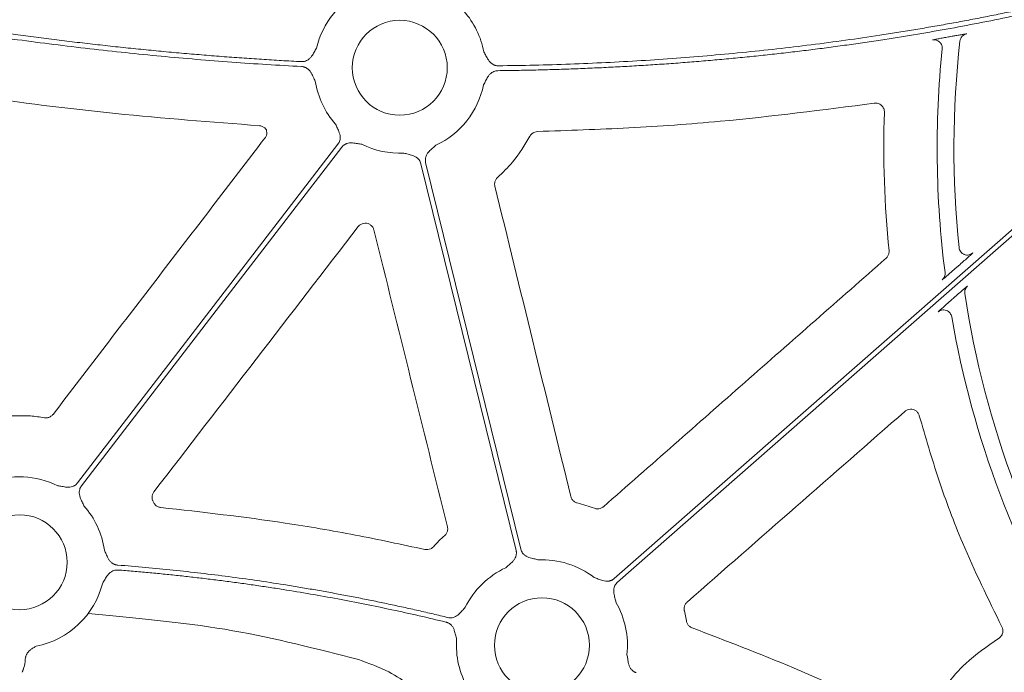
# Model space of a CAD drawing. Units: inches. Extents: x 10211 to 146293, y 1405 to 11083.
# Drawn here: x 14471 to 14554, y 4440 to 4495 of the extents above; entities that cross this region are included whole.
import ezdxf

# ---------------------------------------------------------------- set-up
doc = ezdxf.new("R2010")
doc.units = ezdxf.units.IN
doc.header["$MEASUREMENT"] = 0
doc.layers.get('0').update_dxf_attribs({"lineweight": 0})

msp = doc.modelspace()

# ---------------------------------------------------------------- linework, layer by layer
for p, q in [((14550.15609, 4474.02145), (14549.77706, 4473.68863)), ((14549.3813, 4470.96942), (14549.74893, 4471.29224)), ((14527.03381, 4443.85119), (14526.85927, 4444.71334))]:
    msp.add_line(p, q)
at = {"flags": 128}
for points in [[(14578.01703, 4497.57699), (14546.04878, 4469.50485), (14520.93085, 4447.44817)], [(14521.2045, 4447.13657), (14553.17278, 4475.20867), (14578.29068, 4497.26536)], [(14497.55197, 4484.22322), (14485.2222, 4468.16587), (14475.53452, 4455.54942)], [(14475.86345, 4455.29684), (14488.19322, 4471.35416), (14497.8809, 4483.97064)], [(14504.57194, 4482.56677), (14509.08132, 4464.23585), (14512.62441, 4449.83297)], [(14513.02714, 4449.93209), (14508.51776, 4468.26298), (14504.97467, 4482.66586)]]:
    msp.add_lwpolyline(points, dxfattribs=at)
for centre in [(14502.7852, 4490.6981), (14470.63022, 4448.82193), (14514.81389, 4441.80075)]:
    msp.add_circle(centre, 4.0168)
for centre, radius, start, end in [((14502.7852, 4490.6981), 7.23677, 114.9485192, 166.8808598), ((14502.7852, 4490.6981), 7.23677, 10.6974664, 41.3525819), ((14631.30222, 4483.84007), 81.63497, 173.5864688, 185.8862043), ((14631.30222, 4483.84007), 83.05383, 174.1637085, 187.2480546), ((14502.7852, 4490.6981), 7.23677, 189.138242, 221.3525819), ((14502.7852, 4490.6981), 7.23677, 294.9485192, 348.4400349), ((14502.7852, 4490.6981), 7.23677, 243.6090798, 272.6920213), ((14631.30222, 4483.84007), 81.63497, 188.6361316, 212.3393587), ((14631.30222, 4483.84007), 83.05383, 189.8659179, 211.3061301), ((14470.63022, 4448.82193), 7.23677, 63.6090798, 111.4482243), ((14470.63022, 4448.82193), 7.23677, 8.2565319, 41.3525819), ((14514.81389, 4441.80075), 7.23677, 52.4154257, 92.6920213), ((14514.81389, 4441.80075), 7.23677, 114.9485192, 153.6848327), ((14470.63022, 4448.82193), 7.23677, 281.128249, 345.9954324), ((14514.81389, 4441.80075), 7.23677, 353.6306785, 30.1589278), ((14514.81389, 4441.80075), 7.23677, 175.9459322, 210.1589278)]:
    msp.add_arc(centre, radius, start, end)
for points, knots in [([(14511.08703, 4490.44798), (14511.62136, 4490.45498), (14512.68862, 4490.46896), (14514.28723, 4490.50302), (14515.88149, 4490.54664), (14517.47139, 4490.60075), (14519.05694, 4490.6651), (14520.63814, 4490.73977), (14522.21497, 4490.82473), (14523.78745, 4490.91998), (14525.35558, 4491.02553), (14526.91934, 4491.14138), (14528.47876, 4491.26753), (14530.03381, 4491.40397), (14531.58451, 4491.55071), (14533.13085, 4491.70774), (14534.67284, 4491.87507), (14536.21047, 4492.0527), (14537.74375, 4492.24062), (14539.27267, 4492.43884), (14540.79723, 4492.64736), (14542.31743, 4492.86617), (14544.25332, 4493.15876), (14546.60139, 4493.53776), (14549.35728, 4494.01956), (14552.09995, 4494.53619), (14554.82941, 4495.08766), (14557.54564, 4495.67397), (14560.24866, 4496.29512), (14562.93847, 4496.95109), (14565.61504, 4497.64195), (14568.27845, 4498.36746), (14570.92843, 4499.1285), (14573.56601, 4499.92182), (14575.31417, 4500.48046), (14576.18788, 4500.75967)], [0, 0, 0, 0, 0.02422868, 0.04839428, 0.07249782, 0.09654033, 0.12052285, 0.14444642, 0.16831208, 0.1921209, 0.21587395, 0.23957229, 0.26321701, 0.2868092, 0.31034994, 0.33384035, 0.35728154, 0.38067461, 0.4040207, 0.42732093, 0.45057645, 0.47378839, 0.49695791, 0.53934705, 0.58162646, 0.62380337, 0.66588508, 0.7078789, 0.74979224, 0.79163249, 0.83340714, 0.87512367, 0.91678962, 0.95841254, 1, 1, 1, 1]), ([(14575.98878, 4501.13116), (14575.53486, 4500.98535), (14574.62683, 4500.69368), (14573.26062, 4500.26825), (14571.89105, 4499.85156), (14570.51783, 4499.4445), (14569.14104, 4499.04681), (14567.76066, 4498.65857), (14566.37669, 4498.27976), (14564.98914, 4497.91038), (14563.598, 4497.55043), (14562.20327, 4497.19991), (14560.80496, 4496.85883), (14559.40306, 4496.52718), (14557.99757, 4496.20495), (14556.58849, 4495.89216), (14555.17583, 4495.58881), (14553.75959, 4495.29488), (14552.33975, 4495.01038), (14550.91633, 4494.73532), (14549.48932, 4494.46969), (14548.05873, 4494.21349), (14546.62455, 4493.96672), (14545.18678, 4493.72938), (14543.266, 4493.42567), (14540.8572, 4493.06977), (14537.95501, 4492.68061), (14535.03699, 4492.32875), (14532.10317, 4492.01419), (14529.15354, 4491.73694), (14526.1881, 4491.49698), (14523.20684, 4491.29437), (14520.20978, 4491.12887), (14517.1969, 4491.00138), (14514.16825, 4490.90854), (14512.1436, 4490.87824), (14511.12879, 4490.86306)], [0, 0, 0, 0, 0.02169766, 0.04340413, 0.06512049, 0.08684782, 0.10858719, 0.13033966, 0.15210631, 0.1738882, 0.1956864, 0.21750197, 0.23933596, 0.26118944, 0.28306346, 0.30495907, 0.32687732, 0.34881924, 0.37078589, 0.3927783, 0.4147975, 0.43684453, 0.45892041, 0.48102616, 0.5031628, 0.54742099, 0.59183777, 0.63642105, 0.68117865, 0.7261183, 0.77124764, 0.8165742, 0.86210543, 0.90784866, 0.95381114, 1, 1, 1, 1]), ([(14494.45718, 4491.21424), (14493.89832, 4491.24463), (14492.77856, 4491.30551), (14491.0966, 4491.41), (14489.40911, 4491.52432), (14487.71614, 4491.64941), (14486.01767, 4491.78503), (14484.31371, 4491.93124), (14482.60425, 4492.08802), (14480.8893, 4492.25538), (14479.16886, 4492.43331), (14477.44292, 4492.62181), (14475.71149, 4492.8209), (14473.97456, 4493.03056), (14472.23214, 4493.25079), (14469.95732, 4493.55117), (14467.14469, 4493.94552), (14463.78959, 4494.45119), (14460.41136, 4494.99542), (14457.00995, 4495.578), (14453.58553, 4496.1997), (14450.13751, 4496.85764), (14447.83448, 4497.32565), (14446.67805, 4497.56066)], [0, 0, 0, 0, 0.034803284, 0.069733101, 0.104790737, 0.139977461, 0.175294529, 0.210743183, 0.246324651, 0.282040149, 0.317890876, 0.353878021, 0.390002757, 0.426266245, 0.462669633, 0.499214055, 0.568950241, 0.639276068, 0.710198865, 0.781725777, 0.853863772, 0.926619639, 1, 1, 1, 1]), ([(14446.56495, 4497.16032), (14447.1907, 4497.03232), (14448.43932, 4496.77692), (14450.31034, 4496.40665), (14452.17446, 4496.04694), (14454.03186, 4495.69863), (14455.88248, 4495.36149), (14457.72634, 4495.03559), (14459.56343, 4494.72091), (14461.39376, 4494.41745), (14463.21732, 4494.12521), (14465.03413, 4493.84419), (14466.84416, 4493.5744), (14468.64744, 4493.31583), (14470.86773, 4493.01013), (14473.50226, 4492.66791), (14476.54844, 4492.30255), (14479.57781, 4491.96968), (14482.59038, 4491.66936), (14485.58613, 4491.40138), (14488.56511, 4491.16653), (14491.52716, 4490.96189), (14493.49714, 4490.85246), (14494.479, 4490.79792)], [0, 0, 0, 0, 0.03960535, 0.07902794, 0.11826879, 0.15732894, 0.19620944, 0.23491134, 0.27343572, 0.31178367, 0.3499563, 0.38795473, 0.42578009, 0.46343354, 0.50091626, 0.56475564, 0.62816696, 0.69115638, 0.75373021, 0.81589486, 0.8776569, 0.93902301, 1, 1, 1, 1]), ([(14547.85942, 4493.0495), (14547.86382, 4493.05116), (14547.87727, 4493.05621), (14548.00534, 4493.08285), (14548.28315, 4493.13571), (14548.66216, 4493.20554), (14548.94832, 4493.25715), (14549.0913, 4493.28293)], [0, 0, 0, 0, 0.10492729, 0.3205424, 0.54435433, 0.77232938, 1, 1, 1, 1]), ([(14549.51528, 4493.35955), (14549.61881, 4493.37831), (14549.85792, 4493.42166), (14550.20416, 4493.48341), (14550.50154, 4493.53517), (14550.70397, 4493.56843), (14550.7326, 4493.57033), (14550.74692, 4493.57129)], [0, 0, 0, 0, 0.16535926, 0.38189782, 0.59013901, 0.7949385, 1, 1, 1, 1]), ([(14550.17816, 4492.95899), (14550.19483, 4493.1072), (14550.26017, 4493.24954), (14550.46318, 4493.4681), (14550.60032, 4493.54374), (14550.7469, 4493.57128)], [0, 0, 0, 0, 0.5, 0.5, 1, 1, 1, 1]), ([(14495.73731, 4492.34068), (14495.67305, 4492.23499), (14495.57429, 4492.07258), (14495.44426, 4491.84548), (14495.32482, 4491.65869), (14495.1731, 4491.4815), (14494.99537, 4491.3458), (14494.81559, 4491.26098), (14494.63828, 4491.21467), (14494.51779, 4491.21439), (14494.45718, 4491.21424)], [0, 0, 0, 0, 0.20496958, 0.31498664, 0.43368278, 0.57201568, 0.69931698, 0.8009814, 0.89989569, 1, 1, 1, 1]), ([(14548.44427, 4492.88164), (14548.40372, 4492.91421), (14548.31924, 4492.98208), (14548.16698, 4493.04005), (14548.00972, 4493.06632), (14547.90817, 4493.05496), (14547.85942, 4493.0495)], [0, 0, 0, 0, 0.24685695, 0.51437963, 0.76691163, 1, 1, 1, 1]), ([(14548.6789, 4492.28551), (14548.68088, 4492.33445), (14548.68501, 4492.43642), (14548.64877, 4492.59259), (14548.57354, 4492.74124), (14548.50128, 4492.84127), (14548.44918, 4492.87815), (14548.44427, 4492.88164)], [0, 0, 0, 0, 0.22040942, 0.45923464, 0.71221103, 0.97282649, 1, 1, 1, 1]), ([(14511.12879, 4490.86306), (14511.09835, 4490.86357), (14511.03791, 4490.86458), (14510.94836, 4490.8772), (14510.86095, 4490.89803), (14510.77569, 4490.92781), (14510.69262, 4490.96637), (14510.5731, 4491.036), (14510.42451, 4491.15943), (14510.28019, 4491.34271), (14510.16844, 4491.53443), (14510.04791, 4491.76673), (14509.95601, 4491.93313), (14509.8962, 4492.04141)], [0, 0, 0, 0, 0.05040166, 0.10005135, 0.14943691, 0.19905394, 0.24939125, 0.30091712, 0.42790524, 0.56646371, 0.68512247, 0.79510309, 1, 1, 1, 1]), ([(14451.74124, 4490.82349), (14456.69896, 4489.95099), (14465.66091, 4488.3738), (14478.7344, 4486.72604), (14486.8482, 4486.10194), (14490.90821, 4485.78966)], [0, 0, 0, 0, 0.38217659, 0.69085118, 1, 1, 1, 1]), ([(14494.479, 4490.79792), (14494.50934, 4490.79547), (14494.56955, 4490.79062), (14494.65806, 4490.77233), (14494.74391, 4490.74599), (14494.82706, 4490.71086), (14494.90745, 4490.66712), (14495.0221, 4490.59017), (14495.16233, 4490.45771), (14495.29469, 4490.26611), (14495.39437, 4490.06823), (14495.47543, 4489.8888), (14495.55639, 4489.71705), (14495.61153, 4489.60644), (14495.64028, 4489.54878)], [0, 0, 0, 0, 0.05043335, 0.10011379, 0.14952914, 0.19917509, 0.24954047, 0.30109369, 0.42789765, 0.56656996, 0.68511353, 0.79503039, 0.89313759, 1, 1, 1, 1]), ([(14509.87518, 4489.2479), (14509.90626, 4489.30424), (14509.96595, 4489.41241), (14510.05396, 4489.58059), (14510.14237, 4489.75651), (14510.24999, 4489.94991), (14510.39002, 4490.13588), (14510.55847, 4490.28249), (14510.73227, 4490.37849), (14510.90628, 4490.43601), (14511.02654, 4490.44397), (14511.08703, 4490.44798)], [0, 0, 0, 0, 0.106756781, 0.204987814, 0.314909349, 0.433455879, 0.571867596, 0.698936047, 0.800710964, 0.899749513, 1, 1, 1, 1]), ([(14514.44571, 4485.2999), (14517.02373, 4485.38689), (14522.1798, 4485.56088), (14531.69117, 4486.23655), (14538.58738, 4487.12944), (14542.92492, 4487.69104)], [0, 0, 0, 0, 0.270618223, 0.541238298, 1, 1, 1, 1]), ([(14542.92492, 4487.69105), (14543.03461, 4487.70713), (14543.1459, 4487.69885), (14543.35706, 4487.63536), (14543.45501, 4487.58029), (14543.61807, 4487.4346), (14543.68392, 4487.34302), (14543.77008, 4487.14165), (14543.79095, 4487.03178), (14543.7872, 4486.92102)], [0, 0, 0, 0, 0.25, 0.25, 0.5, 0.5, 0.75, 0.75, 1, 1, 1, 1]), ([(14490.90821, 4485.78966), (14490.99198, 4485.7758), (14491.15951, 4485.74808), (14491.3657, 4485.61537), (14491.45723, 4485.49307), (14491.49808, 4485.43849)], [0, 0, 0, 0, 0.3563772, 0.71274943, 1, 1, 1, 1]), ([(14497.35286, 4485.91683), (14497.40259, 4485.80364), (14497.47901, 4485.62972), (14497.59153, 4485.39366), (14497.67742, 4485.18944), (14497.7373, 4484.96419), (14497.74841, 4484.741), (14497.71646, 4484.54494), (14497.65418, 4484.37266), (14497.58617, 4484.27323), (14497.55196, 4484.22323)], [0, 0, 0, 0, 0.20499954, 0.31498755, 0.43363031, 0.57201651, 0.69923326, 0.80092391, 0.89986608, 1, 1, 1, 1]), ([(14491.49808, 4485.43849), (14491.51468, 4485.36654), (14491.55028, 4485.21221), (14491.51374, 4484.96411), (14491.42461, 4484.8199), (14491.38005, 4484.74779)], [0, 0, 0, 0, 0.30393785, 0.65196555, 1, 1, 1, 1]), ([(14511.06016, 4481.40941), (14511.49611, 4481.82639), (14512.57282, 4482.85624), (14513.34084, 4484.13672), (14513.7979, 4484.89875)], [0, 0, 0, 0, 0.40489545, 1, 1, 1, 1]), ([(14513.7979, 4484.89875), (14513.80376, 4484.90944), (14513.85014, 4484.99402), (14513.97032, 4485.13348), (14514.19218, 4485.26878), (14514.3612, 4485.28952), (14514.44571, 4485.2999)], [0, 0, 0, 0, 0.04598563, 0.36393555, 0.68197378, 1, 1, 1, 1]), ([(14491.38005, 4484.74779), (14488.39194, 4480.84806), (14482.41571, 4473.04859), (14476.44057, 4465.24887), (14473.453, 4461.34901)], [0, 0, 0, 0, 0.49999935, 1, 1, 1, 1]), ([(14497.88091, 4483.97064), (14497.90012, 4483.99425), (14497.93825, 4484.04112), (14498.00349, 4484.10369), (14498.07386, 4484.15952), (14498.14993, 4484.20813), (14498.23156, 4484.24958), (14498.36003, 4484.30047), (14498.54875, 4484.34099), (14498.78181, 4484.34131), (14499.00145, 4484.31104), (14499.25855, 4484.26328), (14499.44631, 4484.23436), (14499.5685, 4484.21553)], [0, 0, 0, 0, 0.050417312, 0.100082293, 0.149482737, 0.199114236, 0.249465562, 0.30100501, 0.427904065, 0.566518515, 0.685120559, 0.795070814, 1, 1, 1, 1]), ([(14504.97467, 4482.66585), (14504.96824, 4482.6956), (14504.95546, 4482.75466), (14504.94736, 4482.84469), (14504.94772, 4482.93451), (14504.95729, 4483.02428), (14504.97591, 4483.11391), (14505.01643, 4483.24603), (14505.10268, 4483.41871), (14505.24803, 4483.60089), (14505.40887, 4483.7535), (14505.60678, 4483.92441), (14505.74666, 4484.05296), (14505.8377, 4484.13661)], [0, 0, 0, 0, 0.05041731, 0.10008229, 0.14948274, 0.19911424, 0.24946556, 0.30100501, 0.42790407, 0.56651851, 0.68512056, 0.79507081, 1, 1, 1, 1]), ([(14503.12509, 4483.46932), (14503.24455, 4483.43744), (14503.4281, 4483.38846), (14503.68271, 4483.32886), (14503.89584, 4483.26834), (14504.10913, 4483.17439), (14504.29036, 4483.04364), (14504.42349, 4482.89621), (14504.51912, 4482.73995), (14504.55426, 4482.62473), (14504.57194, 4482.56678)], [0, 0, 0, 0, 0.20499954, 0.31498755, 0.43363031, 0.57201651, 0.69923326, 0.80092391, 0.89986608, 1, 1, 1, 1]), ([(14510.82894, 4480.66799), (14510.82509, 4480.68539), (14510.80306, 4480.78513), (14510.8049, 4480.97508), (14510.88669, 4481.22174), (14511.00234, 4481.34685), (14511.06016, 4481.40941)], [0, 0, 0, 0, 0.06579995, 0.37707608, 0.68851747, 1, 1, 1, 1]), ([(14517.25333, 4454.39793), (14516.18295, 4458.77616), (14514.04218, 4467.53262), (14511.90002, 4476.28953), (14510.82894, 4480.66799)], [0, 0, 0, 0, 0.4999993, 1, 1, 1, 1]), ([(14499.26756, 4477.2409), (14499.30406, 4477.28244), (14499.39636, 4477.38749), (14499.59614, 4477.50016), (14499.84799, 4477.54941), (14500.10326, 4477.51163), (14500.32992, 4477.39139), (14500.51011, 4477.2037), (14500.56696, 4477.04325), (14500.59538, 4476.96302)], [0, 0, 0, 0, 0.09828391, 0.24856286, 0.39869735, 0.54886439, 0.69914369, 0.84958098, 1, 1, 1, 1]), ([(14481.98671, 4454.78885), (14484.86696, 4458.53061), (14490.62747, 4466.01417), (14496.38753, 4473.49865), (14499.26756, 4477.2409)], [0, 0, 0, 0, 0.499998755, 1, 1, 1, 1]), ([(14500.59538, 4476.96302), (14501.63188, 4472.77366), (14503.70488, 4464.39491), (14505.77887, 4456.01714), (14506.81587, 4451.82824)], [0, 0, 0, 0, 0.49999844, 1, 1, 1, 1]), ([(14544.17625, 4475.20323), (14544.17745, 4475.1342), (14544.18013, 4474.98073), (14544.09786, 4474.74914), (14543.98242, 4474.62502), (14543.92471, 4474.56296)], [0, 0, 0, 0, 0.29015526, 0.645109141, 1, 1, 1, 1]), ([(14550.5119, 4474.90198), (14550.46402, 4474.92556), (14550.35846, 4474.97755), (14550.23132, 4475.11061), (14550.13254, 4475.27831), (14550.10929, 4475.40487), (14550.09767, 4475.46815)], [0, 0, 0, 0, 0.216737154, 0.477841256, 0.73891107, 1, 1, 1, 1]), ([(14551.26062, 4475.01209), (14551.2597, 4475.00974), (14551.24996, 4474.99969), (14551.21426, 4474.96542), (14551.18797, 4474.94091), (14551.09037, 4474.85129), (14550.99898, 4474.76878), (14550.7875, 4474.57947), (14550.66876, 4474.47387), (14550.41731, 4474.25127), (14550.28828, 4474.13753), (14550.15609, 4474.02145)], [0, 0, 0, 0, 0.125, 0.125, 0.25, 0.25, 0.5, 0.5, 0.75, 0.75, 1, 1, 1, 1]), ([(14551.26062, 4475.01208), (14551.20913, 4474.97372), (14551.10614, 4474.89699), (14550.91891, 4474.83912), (14550.72723, 4474.83484), (14550.58595, 4474.85881), (14550.52128, 4474.89651), (14550.5119, 4474.90198)], [0, 0, 0, 0, 0.239811227, 0.479647523, 0.719455981, 0.959282267, 1, 1, 1, 1]), ([(14543.92471, 4474.56296), (14539.93976, 4471.05734), (14531.96987, 4464.0461), (14524.00076, 4457.03448), (14520.0162, 4453.52866)], [0, 0, 0, 0, 0.49999916, 1, 1, 1, 1]), ([(14549.77706, 4473.68863), (14549.62266, 4473.55339), (14549.34556, 4473.3107), (14549.00822, 4473.01896), (14548.78544, 4472.82904), (14548.69042, 4472.75093), (14548.68112, 4472.74608), (14548.67857, 4472.74474)], [0, 0, 0, 0, 0.29626222, 0.5316829, 0.72793206, 0.9252081, 1, 1, 1, 1]), ([(14548.67858, 4472.74473), (14548.76117, 4472.81727), (14548.83081, 4472.91488), (14548.91347, 4473.13325), (14548.92592, 4473.25252), (14548.91206, 4473.36156)], [0, 0, 0, 0, 0.5, 0.5, 1, 1, 1, 1]), ([(14549.74893, 4471.29224), (14549.87886, 4471.40609), (14550.11802, 4471.61563), (14550.42371, 4471.88049), (14550.64322, 4472.06868), (14550.7908, 4472.19267), (14550.81289, 4472.20793), (14550.82395, 4472.21557)], [0, 0, 0, 0, 0.25286092, 0.46541828, 0.65028721, 0.82494003, 1, 1, 1, 1]), ([(14550.59283, 4471.58186), (14550.57524, 4471.69778), (14550.58725, 4471.81808), (14550.66761, 4472.03839), (14550.73586, 4472.13818), (14550.82396, 4472.21555)], [0, 0, 0, 0, 0.5, 0.5, 1, 1, 1, 1]), ([(14548.32037, 4470.01709), (14548.32101, 4470.01809), (14548.32514, 4470.02445), (14548.38941, 4470.08592), (14548.59493, 4470.27273), (14548.9342, 4470.57573), (14549.22697, 4470.83353), (14549.3813, 4470.96942)], [0, 0, 0, 0, 0.03658553, 0.23369672, 0.42997629, 0.69952744, 1, 1, 1, 1]), ([(14549.47664, 4469.60937), (14549.45911, 4469.71), (14549.41617, 4469.82129), (14549.26077, 4470.02057), (14549.14723, 4470.10601), (14548.88844, 4470.19726), (14548.74642, 4470.20193), (14548.50039, 4470.1442), (14548.39715, 4470.08446), (14548.32037, 4470.01709)], [0, 0, 0, 0, 0.25, 0.25, 0.5, 0.5, 0.75, 0.75, 1, 1, 1, 1]), ([(14527.09549, 4445.45506), (14530.16567, 4448.14538), (14536.30602, 4453.52602), (14542.44619, 4458.90719), (14545.51628, 4461.59777)], [0, 0, 0, 0, 0.4999998, 1, 1, 1, 1]), ([(14545.51628, 4461.59777), (14545.58642, 4461.64788), (14545.72578, 4461.74744), (14545.98196, 4461.79762), (14546.23695, 4461.76609), (14546.4662, 4461.65005), (14546.64998, 4461.46627), (14546.71005, 4461.30713), (14546.74007, 4461.22757)], [0, 0, 0, 0, 0.16849407, 0.33479829, 0.50103491, 0.6673449, 0.83367984, 1, 1, 1, 1]), ([(14472.72861, 4461.06506), (14472.33007, 4461.12353), (14471.29146, 4461.2759), (14470.24129, 4461.22929), (14469.59409, 4461.20057)], [0, 0, 0, 0, 0.38372008, 1, 1, 1, 1]), ([(14473.453, 4461.34901), (14473.44104, 4461.33415), (14473.37634, 4461.25377), (14473.22594, 4461.13637), (14472.9828, 4461.0466), (14472.81334, 4461.05891), (14472.72861, 4461.06506)], [0, 0, 0, 0, 0.07029141, 0.38014025, 0.69007362, 1, 1, 1, 1]), ([(14546.74007, 4461.22757), (14547.2671, 4459.41156), (14548.32114, 4455.77957), (14550.577, 4449.77567), (14552.56616, 4445.72125), (14553.72216, 4443.36504)], [0, 0, 0, 0, 0.29520757, 0.59041259, 1, 1, 1, 1]), ([(14475.53451, 4455.5494), (14475.5153, 4455.52578), (14475.47717, 4455.47892), (14475.41193, 4455.41634), (14475.34156, 4455.36052), (14475.26549, 4455.31191), (14475.18387, 4455.27045), (14475.05539, 4455.21956), (14474.86667, 4455.17904), (14474.63361, 4455.17872), (14474.41397, 4455.20899), (14474.15687, 4455.25675), (14473.96911, 4455.28568), (14473.84692, 4455.3045)], [0, 0, 0, 0, 0.050417312, 0.100082293, 0.149482737, 0.199114236, 0.249465561, 0.30100501, 0.427904065, 0.566518515, 0.685120559, 0.795070814, 1, 1, 1, 1]), ([(14476.06256, 4453.6032), (14476.01283, 4453.71639), (14475.93641, 4453.89032), (14475.82389, 4454.12637), (14475.738, 4454.3306), (14475.67812, 4454.55584), (14475.66701, 4454.77904), (14475.69896, 4454.97509), (14475.76124, 4455.14738), (14475.82925, 4455.2468), (14475.86346, 4455.29681)], [0, 0, 0, 0, 0.20499954, 0.31498755, 0.43363031, 0.57201651, 0.69923326, 0.80092391, 0.89986608, 1, 1, 1, 1]), ([(14481.89869, 4454.01594), (14481.89145, 4454.03273), (14481.85084, 4454.12695), (14481.81708, 4454.3144), (14481.8513, 4454.57204), (14481.94157, 4454.71658), (14481.98671, 4454.78885)], [0, 0, 0, 0, 0.06735892, 0.37805831, 0.68903979, 1, 1, 1, 1]), ([(14517.80261, 4453.84643), (14517.78449, 4453.85138), (14517.68512, 4453.87854), (14517.51742, 4453.96957), (14517.33785, 4454.15705), (14517.2815, 4454.31764), (14517.25333, 4454.39793)], [0, 0, 0, 0, 0.06916622, 0.37918337, 0.6895965, 1, 1, 1, 1]), ([(14482.56365, 4453.46378), (14482.55296, 4453.46493), (14482.45859, 4453.4751), (14482.28511, 4453.53172), (14482.07492, 4453.68404), (14481.99069, 4453.83185), (14481.94858, 4453.90575)], [0, 0, 0, 0, 0.04082884, 0.36026933, 0.68013756, 1, 1, 1, 1]), ([(14504.90707, 4449.90761), (14502.94764, 4450.32595), (14499.02877, 4451.16262), (14491.59015, 4452.44853), (14486.08115, 4453.06815), (14482.56365, 4453.46378)], [0, 0, 0, 0, 0.265515278, 0.531031242, 1, 1, 1, 1]), ([(14519.25009, 4453.39111), (14519.01281, 4453.47797), (14518.53733, 4453.65201), (14518.04784, 4453.78154), (14517.80261, 4453.84643)], [0, 0, 0, 0, 0.499032875, 1, 1, 1, 1]), ([(14520.0162, 4453.52866), (14520.00148, 4453.51631), (14519.92233, 4453.44991), (14519.75177, 4453.36406), (14519.49579, 4453.32344), (14519.33198, 4453.36856), (14519.25009, 4453.39111)], [0, 0, 0, 0, 0.0707573, 0.38039799, 0.6902199, 1, 1, 1, 1]), ([(14506.81587, 4451.82824), (14506.81999, 4451.80975), (14506.84241, 4451.70903), (14506.84027, 4451.51822), (14506.75859, 4451.27205), (14506.64318, 4451.14725), (14506.58546, 4451.08484)], [0, 0, 0, 0, 0.06974351, 0.38001282, 0.68997106, 1, 1, 1, 1]), ([(14506.58546, 4451.08484), (14506.41986, 4450.93362), (14506.08816, 4450.63073), (14505.78233, 4450.30176), (14505.62919, 4450.13704)], [0, 0, 0, 0, 0.49926008, 1, 1, 1, 1]), ([(14478.92381, 4448.58505), (14478.89352, 4448.58825), (14478.8334, 4448.5946), (14478.7453, 4448.61509), (14478.66008, 4448.64357), (14478.57779, 4448.68077), (14478.49848, 4448.72653), (14478.38584, 4448.8063), (14478.24903, 4448.94216), (14478.12154, 4449.13682), (14478.02669, 4449.33692), (14477.94976, 4449.51796), (14477.87249, 4449.69129), (14477.81958, 4449.80293), (14477.79198, 4449.86117)], [0, 0, 0, 0, 0.05048739, 0.10021595, 0.14967434, 0.19935917, 0.24976038, 0.3013475, 0.42805253, 0.56671982, 0.68519694, 0.79506399, 0.8930761, 1, 1, 1, 1]), ([(14505.62919, 4450.13704), (14505.62154, 4450.12881), (14505.55667, 4450.05901), (14505.40735, 4449.95376), (14505.15995, 4449.87641), (14504.99136, 4449.89721), (14504.90707, 4449.90761)], [0, 0, 0, 0, 0.042616804, 0.361674839, 0.680857795, 1, 1, 1, 1]), ([(14514.47399, 4449.02953), (14514.35454, 4449.06141), (14514.17099, 4449.11039), (14513.91637, 4449.16999), (14513.70324, 4449.23051), (14513.48995, 4449.32446), (14513.30872, 4449.45521), (14513.1756, 4449.60264), (14513.07997, 4449.7589), (14513.04482, 4449.87412), (14513.02714, 4449.93207)], [0, 0, 0, 0, 0.204999542, 0.314987545, 0.433630308, 0.572016514, 0.69923326, 0.800923913, 0.899866084, 1, 1, 1, 1]), ([(14512.62441, 4449.833), (14512.63085, 4449.80325), (14512.64362, 4449.74419), (14512.65173, 4449.65416), (14512.65136, 4449.56434), (14512.64179, 4449.47457), (14512.62318, 4449.38494), (14512.58265, 4449.25282), (14512.4964, 4449.08015), (14512.35106, 4448.89796), (14512.19021, 4448.74536), (14511.9923, 4448.57444), (14511.85242, 4448.4459), (14511.76139, 4448.36224)], [0, 0, 0, 0, 0.05041731, 0.10008229, 0.14948274, 0.19911424, 0.24946556, 0.30100501, 0.42790407, 0.56651851, 0.68512056, 0.79507081, 1, 1, 1, 1]), ([(14506.85541, 4444.14646), (14506.43833, 4444.24673), (14505.60423, 4444.44726), (14504.35042, 4444.73642), (14503.09479, 4445.01702), (14501.83717, 4445.28824), (14500.5776, 4445.5503), (14499.31606, 4445.80314), (14498.05257, 4446.04677), (14496.78711, 4446.28118), (14495.51969, 4446.50639), (14494.25031, 4446.72239), (14492.62616, 4446.98657), (14490.646, 4447.28768), (14488.30836, 4447.61112), (14485.96734, 4447.90325), (14483.62288, 4448.1633), (14481.27521, 4448.39415), (14479.70766, 4448.52141), (14478.92381, 4448.58505)], [0, 0, 0, 0, 0.04545306, 0.09089915, 0.13634068, 0.18178011, 0.22721985, 0.27266236, 0.31811004, 0.36356535, 0.40903071, 0.45450855, 0.50000131, 0.58338736, 0.66673226, 0.75005098, 0.83335851, 0.91666985, 1, 1, 1, 1]), ([(14477.65189, 4447.07064), (14477.71834, 4447.17501), (14477.82047, 4447.33541), (14477.95577, 4447.55954), (14478.07976, 4447.74347), (14478.23588, 4447.91695), (14478.41701, 4448.04824), (14478.59892, 4448.12859), (14478.77737, 4448.17047), (14478.89787, 4448.16775), (14478.95848, 4448.16638)], [0, 0, 0, 0, 0.20495509, 0.31498588, 0.43370875, 0.57201572, 0.69935791, 0.80100954, 0.89991006, 1, 1, 1, 1]), ([(14478.95848, 4448.16638), (14479.38306, 4448.1325), (14480.23215, 4448.06475), (14481.50474, 4447.95139), (14482.77639, 4447.82943), (14484.04705, 4447.69804), (14485.31673, 4447.55745), (14486.58543, 4447.40759), (14487.85315, 4447.24848), (14489.11989, 4447.08012), (14490.38564, 4446.90251), (14491.65042, 4446.71564), (14493.26493, 4446.46509), (14495.2269, 4446.13992), (14497.53324, 4445.72596), (14499.83318, 4445.28154), (14502.12653, 4444.80593), (14504.41396, 4444.30188), (14505.93304, 4443.94008), (14506.69267, 4443.75916)], [0, 0, 0, 0, 0.0454531, 0.09089928, 0.13634095, 0.18178052, 0.22722041, 0.27266303, 0.31811077, 0.36356607, 0.40903132, 0.45450892, 0.50000129, 0.58338673, 0.66673144, 0.75005027, 0.83335807, 0.9166697, 1, 1, 1, 1]), ([(14520.93085, 4447.44819), (14520.90742, 4447.42875), (14520.86092, 4447.39018), (14520.78477, 4447.34146), (14520.70491, 4447.30036), (14520.62084, 4447.26744), (14520.53273, 4447.24262), (14520.39681, 4447.21764), (14520.20382, 4447.21452), (14519.97514, 4447.25945), (14519.76554, 4447.33178), (14519.52261, 4447.42855), (14519.34404, 4447.49337), (14519.22782, 4447.53556)], [0, 0, 0, 0, 0.05041731, 0.10008229, 0.14948274, 0.19911424, 0.24946556, 0.30100501, 0.42790407, 0.56651851, 0.68512056, 0.79507081, 1, 1, 1, 1]), ([(14521.07105, 4445.43651), (14521.04424, 4445.5572), (14521.00304, 4445.74265), (14520.93848, 4445.99605), (14520.89387, 4446.21307), (14520.87886, 4446.44565), (14520.91128, 4446.66676), (14520.98069, 4446.85288), (14521.07523, 4447.0098), (14521.16124, 4447.09413), (14521.20451, 4447.13655)], [0, 0, 0, 0, 0.20499954, 0.31498755, 0.43363031, 0.57201651, 0.69923326, 0.80092391, 0.89986608, 1, 1, 1, 1]), ([(14508.32707, 4445.00887), (14508.28283, 4444.96211), (14508.19793, 4444.87237), (14508.07072, 4444.73154), (14507.94141, 4444.5832), (14507.78932, 4444.42249), (14507.60777, 4444.2769), (14507.4084, 4444.17642), (14507.21633, 4444.12628), (14507.03352, 4444.11346), (14506.91502, 4444.13542), (14506.85541, 4444.14646)], [0, 0, 0, 0, 0.10682289, 0.20500652, 0.31491139, 0.43342929, 0.57187137, 0.69889127, 0.80068029, 0.89973358, 1, 1, 1, 1]), ([(14526.85927, 4444.71334), (14526.85538, 4444.73139), (14526.8337, 4444.83188), (14526.83705, 4445.02251), (14526.92056, 4445.26864), (14527.03718, 4445.39292), (14527.09549, 4445.45506)], [0, 0, 0, 0, 0.06799623, 0.37852684, 0.68926238, 1, 1, 1, 1]), ([(14499.28169, 4440.58251), (14495.75634, 4441.49195), (14488.66619, 4443.32103), (14481.37629, 4444.01304), (14476.4237, 4444.4853)], [0, 0, 0, 0, 0.49721755, 1, 1, 1, 1]), ([(14506.69267, 4443.75916), (14506.72205, 4443.75116), (14506.78038, 4443.73528), (14506.86407, 4443.70097), (14506.94366, 4443.65922), (14507.01896, 4443.60933), (14507.08997, 4443.55146), (14507.18867, 4443.45448), (14507.30229, 4443.29817), (14507.39695, 4443.08486), (14507.45786, 4442.87139), (14507.51702, 4442.61636), (14507.5644, 4442.4322), (14507.59522, 4442.31237)], [0, 0, 0, 0, 0.05039512, 0.10003841, 0.14941774, 0.19902874, 0.2493602, 0.30088043, 0.42790415, 0.5664401, 0.68512223, 0.79511525, 1, 1, 1, 1]), ([(14527.51723, 4443.2676), (14527.50718, 4443.27143), (14527.41845, 4443.30527), (14527.26479, 4443.40387), (14527.09996, 4443.6046), (14527.05586, 4443.769), (14527.03381, 4443.85119)], [0, 0, 0, 0, 0.04079148, 0.3602422, 0.68015494, 1, 1, 1, 1]), ([(14546.3462, 4435.13756), (14544.6535, 4435.96545), (14541.26812, 4437.62122), (14535.01501, 4440.39832), (14530.38603, 4442.16976), (14527.51723, 4443.2676)], [0, 0, 0, 0, 0.27549526, 0.5509897, 1, 1, 1, 1]), ([(14553.72216, 4443.36504), (14553.74011, 4443.32598), (14553.7933, 4443.21024), (14553.82198, 4442.99533), (14553.77255, 4442.74454), (14553.64465, 4442.51848), (14553.50766, 4442.41819), (14553.43916, 4442.36804)], [0, 0, 0, 0, 0.11311835, 0.3351053, 0.55680418, 0.77839305, 1, 1, 1, 1]), ([(14553.43916, 4442.36804), (14552.47555, 4441.70891), (14550.82873, 4440.58245), (14548.9744, 4438.41422), (14547.94422, 4436.76403), (14547.4825, 4435.75128), (14547.37232, 4435.50962)], [0, 0, 0, 0, 0.37492449, 0.64074856, 0.9142775, 1, 1, 1, 1]), ([(14471.18, 4440.95821), (14471.19407, 4440.98708), (14471.22235, 4441.04513), (14471.27447, 4441.12782), (14471.33379, 4441.20758), (14471.40101, 4441.28406), (14471.47592, 4441.35737), (14471.5637, 4441.43187), (14471.66853, 4441.50846), (14471.82429, 4441.60828), (14471.94726, 4441.67681), (14472.02696, 4441.72123)], [0, 0, 0, 0, 0.08287866, 0.16667465, 0.25198496, 0.33937554, 0.42937312, 0.52246017, 0.63650244, 0.76440829, 1, 1, 1, 1]), ([(14471.08604, 4440.4235), (14471.08643, 4440.45411), (14471.08721, 4440.51462), (14471.0951, 4440.60653), (14471.10795, 4440.69719), (14471.12636, 4440.7863), (14471.14971, 4440.8736), (14471.16994, 4440.9301), (14471.18, 4440.95821)], [0, 0, 0, 0, 0.17486471, 0.34565413, 0.51293703, 0.67732157, 0.83945139, 1, 1, 1, 1]), ([(14522.7789, 4439.47736), (14522.7504, 4439.48811), (14522.69383, 4439.50943), (14522.61377, 4439.5515), (14522.5385, 4439.60058), (14522.46827, 4439.65735), (14522.40309, 4439.72166), (14522.31423, 4439.82728), (14522.21617, 4439.99328), (14522.14196, 4440.21383), (14522.10071, 4440.4314), (14522.07199, 4440.62599), (14522.04099, 4440.81322), (14522.01799, 4440.9346), (14522.00599, 4440.99793)], [0, 0, 0, 0, 0.050487392, 0.100215954, 0.149674339, 0.199359171, 0.249760382, 0.301347497, 0.428052534, 0.566719824, 0.685196943, 0.79506399, 0.893076085, 1, 1, 1, 1]), ([(14470.84627, 4439.50452), (14470.84654, 4439.51198), (14470.84712, 4439.52738), (14470.85418, 4439.55694), (14470.86567, 4439.59282), (14470.88499, 4439.64372), (14470.91842, 4439.7226), (14470.96554, 4439.83924), (14471.01282, 4439.97397), (14471.05287, 4440.11821), (14471.07993, 4440.26195), (14471.08409, 4440.372), (14471.08604, 4440.4235)], [0, 0, 0, 0, 0.05645975, 0.11643024, 0.18006912, 0.24750874, 0.35426035, 0.50081332, 0.64933121, 0.7530805, 0.88442768, 1, 1, 1, 1]), ([(14506.07244, 4435.8879), (14505.80993, 4436.22004), (14505.10471, 4437.11231), (14503.71643, 4438.37954), (14501.73242, 4439.71557), (14500.15947, 4440.27199), (14499.28169, 4440.58251)], [0, 0, 0, 0, 0.1512153, 0.40622549, 0.66864385, 1, 1, 1, 1])]:
    msp.add_open_spline(points, degree=3, knots=knots)
for points in [[(14549.0913, 4493.28293), (14549.23264, 4493.30832), (14549.37397, 4493.33386), (14549.51529, 4493.35955)], [(14543.7872, 4486.92102), (14543.65477, 4483.01146), (14543.78482, 4479.09521), (14544.17625, 4475.20322)], [(14481.94857, 4453.90575), (14481.93213, 4453.94256), (14481.9155, 4453.97929), (14481.89869, 4454.01593)]]:
    msp.add_open_spline(points, degree=3)

doc.saveas('drawing.dxf')
